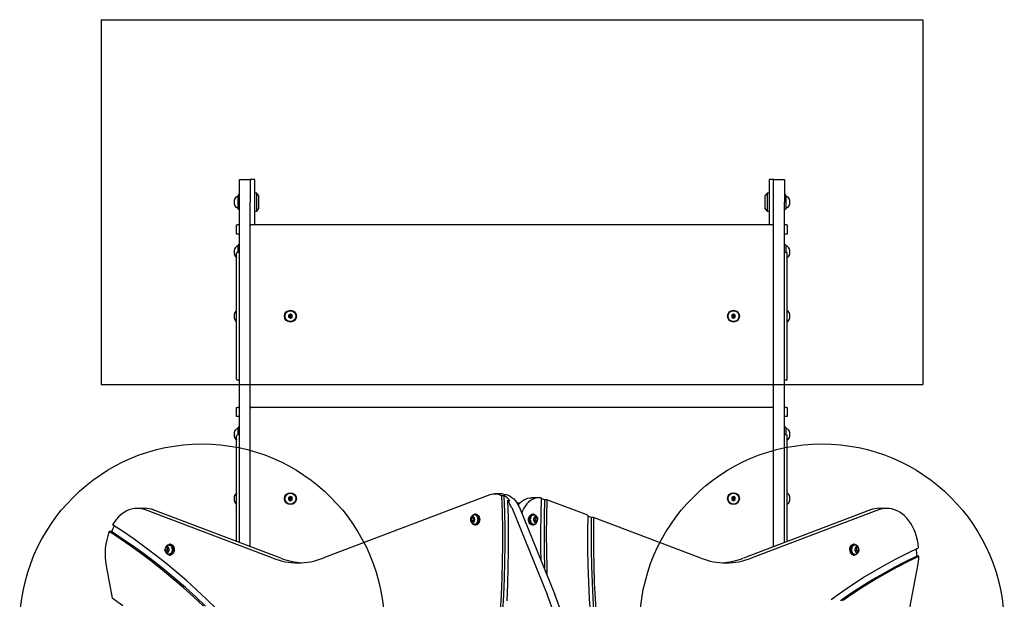
# Model space of a CAD drawing. Units: millimetres. Extents: x 3610 to 7503, y 4476 to 10202.
# Drawn here: x 5016 to 6096, y 8241 to 8877 of the extents above; entities that cross this region are included whole.
import ezdxf

# ---------------------------------------------------------------- set-up
doc = ezdxf.new("R2010")
doc.units = ezdxf.units.MM
doc.header["$LTSCALE"] = 50
doc.layers.add('OTWORY_MONTAŻOWE', color=1, linetype='Continuous')

msp = doc.modelspace()

# ---------------------------------------------------------------- linework, layer by layer
at = {"color": 7, "linetype": 'Continuous', "lineweight": 25}
for p, q in [((5257.4, 8701.5), (5269.4, 8701.5)), ((5257.4, 8676.5), (5257.4, 8701.5)), ((5274.4, 8701.5), (5269.4, 8701.5)), ((5269.4, 8701.5), (5269.4, 8676.5)), ((5274.4, 8651.5), (5274.4, 8701.5)), ((5838.4, 8701.5), (5838.4, 8651.5)), ((5843.4, 8701.5), (5838.4, 8701.5)), ((5843.4, 8701.5), (5855.4, 8701.5)), ((5843.4, 8676.5), (5843.4, 8701.5)), ((5855.4, 8701.5), (5855.4, 8676.5)), ((5257.4, 8684.4), (5255.9, 8684.4)), ((5255.9, 8668.7), (5255.9, 8684.4)), ((5276.4, 8686.5), (5274.4, 8686.5)), ((5278.9, 8683.5), (5276.4, 8686.5)), ((5276.4, 8666.5), (5276.4, 8686.5)), ((5278.9, 8669.5), (5278.9, 8683.5)), ((5836.4, 8686.5), (5833.9, 8683.5)), ((5833.9, 8683.5), (5833.9, 8669.9)), ((5838.4, 8686.5), (5836.4, 8686.5)), ((5836.4, 8686.5), (5836.4, 8667.1)), ((5856.9, 8684.4), (5855.4, 8684.4)), ((5856.9, 8684.4), (5856.9, 8668.7)), ((5251.9, 8678.8), (5251.9, 8679.1)), ((5251.9, 8674), (5251.9, 8678.8)), ((5255.4, 8682.5), (5255, 8682.5)), ((5257.4, 8303.3), (5257.4, 8676.5)), ((5269.4, 8298.8), (5269.4, 8676.5)), ((5843.4, 8298.8), (5843.4, 8676.5)), ((5855.4, 8303.3), (5855.4, 8676.5)), ((5857.9, 8682.5), (5857.4, 8682.5)), ((5860.9, 8679.1), (5860.9, 8674)), ((5255, 8670.5), (5255.4, 8670.5)), ((5255.9, 8668.7), (5257.4, 8668.7)), ((5274.4, 8666.5), (5276.4, 8666.5)), ((5276.4, 8666.5), (5278.9, 8669.5)), ((5833.9, 8669.9), (5833.9, 8669.5)), ((5833.9, 8669.5), (5836.4, 8666.5)), ((5836.4, 8667.1), (5836.4, 8666.5)), ((5836.4, 8666.5), (5838.4, 8666.5)), ((5855.4, 8668.7), (5856.9, 8668.7)), ((5857.4, 8670.5), (5857.9, 8670.5)), ((5254.4, 8641.5), (5254.4, 8651.5)), ((5254.4, 8651.5), (5255.4, 8651.5)), ((5257.4, 8651.5), (5255.4, 8651.5)), ((5269.4, 8651.5), (5270.4, 8651.5)), ((5842.4, 8651.5), (5270.4, 8651.5)), ((5842.4, 8651.5), (5843.4, 8651.5)), ((5857.4, 8651.5), (5855.4, 8651.5)), ((5857.4, 8651.5), (5858.4, 8651.5)), ((5858.4, 8651.5), (5858.4, 8641.5)), ((5255.4, 8641.5), (5254.4, 8641.5)), ((5257.4, 8641.5), (5255.4, 8641.5)), ((5857.4, 8641.5), (5855.4, 8641.5)), ((5858.4, 8641.5), (5857.4, 8641.5)), ((5257.4, 8629.7), (5255.9, 8629.7)), ((5255.9, 8621.5), (5255.9, 8629.7)), ((5856.9, 8629.7), (5855.4, 8629.7)), ((5856.9, 8629.7), (5856.9, 8621.5)), ((5251.9, 8619.4), (5251.9, 8624.4)), ((5254.4, 8482.5), (5254.4, 8620.5)), ((5255.4, 8627.9), (5255, 8627.9)), ((5257.4, 8621.5), (5255.4, 8621.5)), ((5857.4, 8621.5), (5855.4, 8621.5)), ((5857.9, 8627.9), (5857.4, 8627.9)), ((5858.4, 8482.5), (5858.4, 8620.5)), ((5860.9, 8624.4), (5860.9, 8620.5)), ((5860.9, 8620.5), (5860.9, 8619.4)), ((5251.9, 8549), (5251.9, 8554.1)), ((5313.4, 8553.8), (5311.4, 8552.7)), ((5315.4, 8552.7), (5313.4, 8553.8)), ((5799.4, 8553.8), (5797.4, 8552.7)), ((5801.4, 8552.7), (5799.4, 8553.8)), ((5860.9, 8554.1), (5860.9, 8549)), ((5311.4, 8552.7), (5311.4, 8550.4)), ((5311.4, 8550.4), (5313.4, 8549.2)), ((5313.4, 8549.2), (5315.4, 8550.4)), ((5315.4, 8550.4), (5315.4, 8552.7)), ((5797.4, 8552.7), (5797.4, 8550.4)), ((5797.4, 8550.4), (5799.4, 8549.2)), ((5799.4, 8549.2), (5801.4, 8550.4)), ((5801.4, 8550.4), (5801.4, 8552.7)), ((5257.4, 8481.5), (5255.4, 8481.5)), ((5857.4, 8481.5), (5855.4, 8481.5)), ((5254.4, 8441.5), (5254.4, 8451.5)), ((5254.4, 8451.5), (5255.4, 8451.5)), ((5257.4, 8451.5), (5255.4, 8451.5)), ((5269.4, 8451.5), (5270.4, 8451.5)), ((5842.4, 8451.5), (5270.4, 8451.5)), ((5842.4, 8451.5), (5843.4, 8451.5)), ((5857.4, 8451.5), (5855.4, 8451.5)), ((5857.4, 8451.5), (5858.4, 8451.5)), ((5858.4, 8451.5), (5858.4, 8441.5)), ((5255.4, 8441.5), (5254.4, 8441.5)), ((5257.4, 8441.5), (5255.4, 8441.5)), ((5857.4, 8441.5), (5855.4, 8441.5)), ((5858.4, 8441.5), (5857.4, 8441.5)), ((5251.9, 8419.4), (5251.9, 8424.4)), ((5255.4, 8427.9), (5255, 8427.9)), ((5257.4, 8429.7), (5255.9, 8429.7)), ((5255.9, 8421.5), (5255.9, 8429.7)), ((5856.9, 8429.7), (5855.4, 8429.7)), ((5856.9, 8429.7), (5856.9, 8421.5)), ((5857.9, 8427.9), (5857.4, 8427.9)), ((5860.9, 8424.4), (5860.9, 8420.5)), ((5254.4, 8304.5), (5254.4, 8420.5)), ((5257.4, 8421.5), (5255.4, 8421.5)), ((5857.4, 8421.5), (5855.4, 8421.5)), ((5858.4, 8304.5), (5858.4, 8420.5)), ((5860.9, 8420.5), (5860.9, 8419.4)), ((5251.9, 8349), (5251.9, 8354.1)), ((5313.4, 8353.8), (5311.4, 8352.7)), ((5311.4, 8352.7), (5311.4, 8350.4)), ((5311.4, 8350.4), (5313.4, 8349.2)), ((5315.4, 8352.7), (5313.4, 8353.8)), ((5313.4, 8349.2), (5315.4, 8350.4)), ((5315.4, 8350.4), (5315.4, 8352.7)), ((5532.2, 8355.6), (5349.1, 8286.2)), ((5546.2, 8356.6), (5537.7, 8356.6)), ((5547.5, 8354.7), (5545.1, 8354.7)), ((5551.6, 8349.3), (5554.1, 8349.3)), ((5586.1, 8352.4), (5577.7, 8352.4)), ((5592.1, 8350.3), (5589.2, 8351.4)), ((5594.6, 8350.3), (5592.1, 8350.3)), ((5639.5, 8333.3), (5594.6, 8350.3)), ((5799.4, 8353.8), (5797.4, 8352.7)), ((5797.4, 8352.7), (5797.4, 8350.4)), ((5797.4, 8350.4), (5799.4, 8349.2)), ((5801.4, 8352.7), (5799.4, 8353.8)), ((5799.4, 8349.2), (5801.4, 8350.4)), ((5801.4, 8350.4), (5801.4, 8352.7)), ((5860.9, 8354.1), (5860.9, 8349)), ((5153.9, 8340.8), (5145.4, 8340.8)), ((5294.2, 8286.2), (5154.6, 8339.1)), ((5302.7, 8286.2), (5163, 8339.1)), ((5556.1, 8341.6), (5595, 8246.3)), ((5565, 8346.5), (5562.1, 8346.5)), ((5564.6, 8341.6), (5603.5, 8246.3)), ((5949.8, 8339.1), (5810.2, 8286.2)), ((5958.3, 8339.1), (5818.7, 8286.2)), ((5967.5, 8340.8), (5959, 8340.8)), ((5513.4, 8331.6), (5511.6, 8330.1)), ((5513.7, 8330.1), (5511.6, 8330.1)), ((5511.6, 8330.1), (5511.6, 8327)), ((5513.7, 8327), (5511.6, 8327)), ((5511.6, 8327), (5513.4, 8325.5)), ((5515.3, 8330.1), (5513.4, 8331.6)), ((5513.4, 8325.5), (5515.3, 8327)), ((5514.5, 8330.7), (5513.7, 8330.1)), ((5513.7, 8330.1), (5513.7, 8327)), ((5513.7, 8327), (5514.5, 8326.3)), ((5515.3, 8327), (5515.3, 8330.1)), ((5516.8, 8334.4), (5515.8, 8334.4)), ((5579.9, 8334.4), (5578.8, 8334.4)), ((5581.7, 8331.5), (5580.1, 8329.5)), ((5580.1, 8329.5), (5580.6, 8326.5)), ((5580.7, 8333.5), (5580.8, 8333.5)), ((5581.1, 8326.2), (5582.2, 8327.6)), ((5581.7, 8330.6), (5581.2, 8330.8)), ((5583.8, 8330.6), (5581.7, 8331.5)), ((5582.2, 8327.6), (5581.7, 8330.6)), ((5581.7, 8330.6), (5583.8, 8330.6)), ((5582.2, 8327.6), (5584.3, 8327.6)), ((5582.7, 8325.5), (5584.3, 8327.6)), ((5584.3, 8327.6), (5583.8, 8330.6)), ((5643.4, 8330.9), (5639.5, 8332.3)), ((5645.8, 8330.9), (5643.4, 8330.9)), ((5763.7, 8286.2), (5645.8, 8330.9)), ((5515.4, 8323.5), (5515, 8323.5)), ((5515.8, 8322.6), (5516.8, 8322.6)), ((5578.8, 8322.6), (5579.9, 8322.6)), ((5580.6, 8326.5), (5582.7, 8325.5)), ((5117, 8315.3), (5114.6, 8315.3)), ((5176.8, 8297.8), (5176.2, 8294.9)), ((5178.3, 8294.9), (5176.2, 8294.9)), ((5176.2, 8294.9), (5177.6, 8292.6)), ((5179, 8298.5), (5176.8, 8297.8)), ((5179, 8297.8), (5176.8, 8297.8)), ((5179, 8297.8), (5178.3, 8294.9)), ((5178.3, 8294.9), (5179.4, 8293.1)), ((5180.4, 8296.2), (5179, 8298.5)), ((5179.3, 8297.9), (5179, 8297.8)), ((5179.7, 8293.2), (5180.4, 8296.2)), ((5181.7, 8301.4), (5180.6, 8301.4)), ((5932.3, 8301.4), (5931.2, 8301.4)), ((5933.9, 8298.5), (5932.5, 8296.2)), ((5932.5, 8296.2), (5933.2, 8293.2)), ((5933.5, 8293.1), (5934.6, 8294.9)), ((5933.9, 8297.8), (5933.6, 8297.9)), ((5936, 8297.8), (5933.9, 8298.5)), ((5933.9, 8297.8), (5936, 8297.8)), ((5934.6, 8294.9), (5933.9, 8297.8)), ((5934.6, 8294.9), (5936.7, 8294.9)), ((5935.3, 8292.6), (5936.7, 8294.9)), ((5936.7, 8294.9), (5936, 8297.8)), ((5177.6, 8292.6), (5179.7, 8293.2)), ((5180.6, 8289.6), (5181.7, 8289.6)), ((5931.2, 8289.6), (5932.3, 8289.6)), ((5933.2, 8293.2), (5935.3, 8292.6)), ((6002.8, 8288.3), (6000.3, 8288.3)), ((5111.3, 8277.9), (5118, 8242.2)), ((5939.3, 7949.2), (6001.6, 8277.9))]:
    msp.add_line(p, q, dxfattribs=at)
at = {"color": 7, "linetype": 'Continuous', "lineweight": 25, "flags": 128}
for points in [[(5545.1, 8354.7), (5545.6, 8336.6), (5545.9, 8318.5), (5546, 8300.4), (5545.8, 8282.2), (5545.3, 8264.1), (5544.6, 8246), (5543.6, 8227.9)], [(5547.5, 8354.7), (5548.1, 8336.6), (5548.4, 8318.5), (5548.5, 8300.4), (5548.3, 8282.2), (5547.8, 8264.1), (5547.1, 8246), (5546.1, 8227.9)], [(5546.2, 8356.6), (5547.6, 8356.5), (5549.9, 8356.1), (5552.1, 8355.4), (5554.3, 8354.3), (5556.4, 8352.9), (5558.4, 8351.2), (5560.2, 8349.1), (5561.8, 8346.9), (5563.3, 8344.3), (5564.6, 8341.6)], [(5551.6, 8349.3), (5552.1, 8331), (5552.3, 8312.6), (5552.3, 8294.3), (5552, 8276), (5551.5, 8257.7), (5550.6, 8239.4)], [(5563.3, 8344.5), (5564.7, 8346.2), (5566.7, 8348.2), (5568.9, 8349.8), (5571.2, 8351), (5573.5, 8351.9), (5575.9, 8352.3), (5577.7, 8352.4)], [(5588.3, 8352.3), (5585.9, 8352.4), (5583.6, 8352.2), (5581.2, 8351.6), (5579, 8350.7), (5576.8, 8349.4), (5574.7, 8347.7), (5572.8, 8345.8), (5571.1, 8343.5), (5569.5, 8341), (5568.1, 8338.3), (5567.1, 8335.5)], [(5588.3, 8352.3), (5587.9, 8333.7), (5587.7, 8315.2), (5587.8, 8296.7), (5587.9, 8284.4)], [(5592.1, 8350.3), (5591.7, 8331.5), (5591.6, 8312.7), (5591.7, 8293.9), (5592, 8275), (5592.1, 8274.3)], [(5594.6, 8350.3), (5594.2, 8331.5), (5594, 8312.7), (5594.2, 8293.9), (5594.5, 8275), (5594.7, 8267.7)], [(5154.6, 8339.1), (5151.5, 8340.1), (5148.5, 8340.6), (5145.4, 8340.8), (5142.3, 8340.6), (5139.2, 8340), (5136.2, 8339.1), (5133.2, 8337.8), (5130.4, 8336.1), (5127.6, 8334), (5125, 8331.7), (5122.6, 8329), (5120.3, 8326), (5118.2, 8322.8)], [(6002.5, 8297.7), (6002, 8301.8), (6001.2, 8305.9), (6000.2, 8309.9), (5998.9, 8313.7), (5997.4, 8317.4), (5995.7, 8320.9), (5993.8, 8324.2), (5991.7, 8327.2), (5989.5, 8330), (5987, 8332.5), (5984.5, 8334.7), (5981.8, 8336.5), (5979, 8338.1), (5976.1, 8339.3), (5973.2, 8340.2), (5970.2, 8340.7), (5967.2, 8340.8), (5964.2, 8340.6), (5961.2, 8340), (5958.3, 8339.1)], [(5512.8, 8332.7), (5513.1, 8333.1), (5514, 8333.9), (5515, 8334.3), (5516.1, 8334.4), (5517.1, 8334.1), (5518, 8333.5), (5518.8, 8332.6), (5519.4, 8331.4), (5519.8, 8330), (5520, 8328.5), (5519.8, 8327), (5519.4, 8325.7), (5518.8, 8324.5), (5518, 8323.5), (5517.1, 8322.9), (5516, 8322.6), (5515, 8322.7), (5514, 8323.2), (5513.1, 8324), (5512.7, 8324.5)], [(5516.8, 8334.4), (5517.1, 8334.4), (5518.1, 8334.1), (5519.1, 8333.5), (5519.9, 8332.6), (5520.5, 8331.4), (5520.9, 8330), (5521, 8328.5), (5520.9, 8327), (5520.5, 8325.7), (5519.9, 8324.5), (5519.1, 8323.5), (5518.1, 8322.9), (5517.1, 8322.6), (5516.8, 8322.6)], [(5574.7, 8329.3), (5575, 8330.8), (5575.5, 8332.1), (5576.2, 8333.1), (5577.1, 8333.9), (5578.1, 8334.3), (5578.8, 8334.4)], [(5578.8, 8322.6), (5578, 8322.7), (5577, 8323.2), (5576.1, 8324), (5575.4, 8325.1), (5574.9, 8326.4), (5574.7, 8327.9), (5574.7, 8329.3)], [(5575.7, 8329.3), (5576, 8330.8), (5576.5, 8332.1), (5577.3, 8333.1), (5578.1, 8333.9), (5579.1, 8334.3), (5580.2, 8334.4), (5581.2, 8334.1), (5582.2, 8333.5), (5582.9, 8332.6)], [(5582.9, 8324.4), (5582.1, 8323.5), (5581.1, 8322.9), (5580.1, 8322.6), (5579, 8322.7), (5578.1, 8323.2), (5577.2, 8324), (5576.5, 8325.1), (5576, 8326.4), (5575.7, 8327.9), (5575.7, 8329.3)], [(5584, 8331.3), (5584.5, 8330.3), (5584.7, 8329.1)], [(5639.5, 8333.3), (5639.3, 8314.9), (5639.4, 8296.5), (5639.7, 8278.2), (5640.4, 8259.8), (5641.2, 8241.5), (5642.4, 8223.2), (5643.8, 8205), (5645.4, 8186.7), (5647.3, 8168.6), (5649.5, 8150.5), (5652, 8132.4), (5654.6, 8114.5), (5657.6, 8096.6), (5660.8, 8078.8), (5664.3, 8061.1), (5668, 8043.5), (5672, 8026), (5676.2, 8008.6), (5680.7, 7991.4), (5685.4, 7974.3)], [(5643.4, 8330.9), (5643.2, 8313.1), (5643.3, 8295.3), (5643.7, 8277.5), (5644.3, 8259.7), (5645.1, 8241.9), (5646.2, 8224.2), (5647.6, 8206.5), (5649.2, 8188.9), (5651, 8171.3), (5653.1, 8153.7), (5655.4, 8136.2), (5658, 8118.8), (5660.8, 8101.5), (5663.9, 8084.2), (5667.2, 8067), (5670.8, 8050), (5674.6, 8033), (5678.6, 8016.1), (5682.9, 7999.4), (5687.4, 7982.8)], [(5645.8, 8330.9), (5645.7, 8313.1), (5645.8, 8295.3), (5646.1, 8277.5), (5646.7, 8259.7), (5647.6, 8241.9), (5648.7, 8224.2), (5650, 8206.5), (5651.6, 8188.9), (5653.5, 8171.3), (5655.6, 8153.7), (5657.9, 8136.2), (5660.5, 8118.8), (5663.3, 8101.5), (5666.4, 8084.2), (5669.7, 8067), (5673.3, 8050), (5677, 8033), (5681.1, 8016.1), (5685.3, 7999.4), (5689.8, 7982.8)], [(5232.2, 8230.8), (5221.4, 8241.3), (5210.4, 8251.6), (5199.3, 8261.6), (5188.1, 8271.2), (5176.8, 8280.6), (5165.3, 8289.7), (5153.7, 8298.4), (5142, 8306.9), (5130.2, 8315), (5118.2, 8322.8)], [(5218, 8233.7), (5207, 8244), (5195.9, 8254), (5184.6, 8263.7), (5173.2, 8273.1), (5161.7, 8282.2), (5150.1, 8290.9), (5138.4, 8299.4), (5126.5, 8307.5), (5114.6, 8315.3)], [(5220.4, 8233.7), (5209.5, 8244), (5198.3, 8254), (5187.1, 8263.7), (5175.7, 8273.1), (5164.2, 8282.2), (5152.6, 8290.9), (5140.9, 8299.4), (5129, 8307.5), (5117, 8315.3)], [(5176.2, 8293.4), (5176.1, 8293.6), (5175.8, 8294.7)], [(5177.6, 8299.6), (5178, 8300.1), (5178.9, 8300.9), (5179.9, 8301.3), (5181, 8301.4), (5182, 8301.1), (5182.9, 8300.5), (5183.7, 8299.5), (5184.3, 8298.3), (5184.7, 8296.9), (5184.8, 8295.4), (5184.6, 8294), (5184.2, 8292.6), (5183.6, 8291.4), (5182.8, 8290.5), (5181.8, 8289.9), (5180.8, 8289.6), (5179.8, 8289.8), (5178.8, 8290.2), (5177.9, 8291.1), (5177.6, 8291.5)], [(5179.8, 8300.5), (5180.7, 8300.5), (5181.7, 8300.2), (5182.5, 8299.4), (5183.2, 8298.4), (5183.6, 8297.2), (5183.8, 8295.9), (5183.7, 8294.5), (5183.4, 8293.2), (5182.8, 8292.1), (5182.1, 8291.2), (5181.2, 8290.7), (5180.2, 8290.5), (5179.8, 8290.5)], [(5181.7, 8301.4), (5182, 8301.4), (5183, 8301.1), (5184, 8300.5), (5184.8, 8299.5), (5185.4, 8298.3), (5185.7, 8296.9), (5185.8, 8295.4), (5185.7, 8294), (5185.3, 8292.6), (5184.7, 8291.4), (5183.8, 8290.5), (5182.9, 8289.9), (5181.9, 8289.6), (5181.7, 8289.6)], [(5906.7, 8241.1), (5918.3, 8249.4), (5930, 8257.3), (5941.8, 8264.9), (5953.8, 8272.1), (5965.8, 8279), (5978, 8285.6), (5990.2, 8291.8), (6002.5, 8297.7)], [(5931.2, 8289.6), (5931, 8289.6), (5930, 8289.9), (5929, 8290.5), (5928.2, 8291.4), (5927.6, 8292.6), (5927.2, 8294), (5927, 8295.4), (5927.1, 8296.9), (5927.5, 8298.3), (5928.1, 8299.5), (5928.9, 8300.5), (5929.8, 8301.1), (5930.9, 8301.4), (5931.2, 8301.4)], [(5935.3, 8291.4), (5935, 8291.1), (5934.1, 8290.2), (5933.1, 8289.8), (5932.1, 8289.6), (5931.1, 8289.9), (5930.1, 8290.5), (5929.3, 8291.4), (5928.7, 8292.6), (5928.2, 8294), (5928.1, 8295.4), (5928.2, 8296.9), (5928.6, 8298.3), (5929.2, 8299.5), (5930, 8300.5), (5930.9, 8301.1), (5931.9, 8301.4), (5933, 8301.3), (5934, 8300.9), (5934.9, 8300.1), (5935.4, 8299.4)], [(5916.6, 8239.9), (5928.2, 8247.8), (5940, 8255.4), (5951.9, 8262.7), (5963.8, 8269.6), (5975.9, 8276.2), (5988.1, 8282.4), (6000.3, 8288.3)], [(5919.1, 8239.9), (5930.7, 8247.8), (5942.5, 8255.4), (5954.3, 8262.7), (5966.3, 8269.6), (5978.4, 8276.2), (5990.5, 8282.4), (6002.8, 8288.3)], [(5129.4, 8234), (5118, 8242.2)]]:
    msp.add_lwpolyline(points, dxfattribs=at)
at = {"color": 7, "linetype": 'Continuous', "lineweight": 25}
for centre, radius in [((5313.4, 8551.5), 6.5), ((5313.4, 8551.5), 6), ((5799.4, 8551.5), 6.5), ((5799.4, 8551.5), 6), ((5313.4, 8351.5), 6.5), ((5313.4, 8351.5), 6), ((5799.4, 8351.5), 6.5), ((5799.4, 8351.5), 6)]:
    msp.add_circle(centre, radius, dxfattribs=at)
for centre, radius, start, end in [((5253.9, 8679.1), 2, 153.3719, 180), ((5253.9, 8674), 2, 180, 206.6281), ((5259, 8676.5), 7.66, 135.0004, 153.3719), ((5259, 8676.5), 7.66, 206.6281, 224.9996), ((5255, 8680.5), 2, 90, 135.0004), ((5255.4, 8682), 0.5, 0, 90), ((5857.4, 8682), 0.5, 90, 180), ((5857.9, 8680.5), 2, 44.9996, 90), ((5853.9, 8676.5), 7.66, 26.6281, 44.9996), ((5853.9, 8676.5), 7.66, 315.0004, 333.3719), ((5858.9, 8679.1), 2, 0, 26.6281), ((5858.9, 8674), 2, 333.3719, 0), ((5255, 8672.5), 2, 224.9996, 270), ((5255.4, 8671), 0.5, 270, 0), ((5857.4, 8671), 0.5, 180, 270), ((5857.9, 8672.5), 2, 270, 315.0004), ((5270.4, 8650.5), 1, 90, 180), ((5842.4, 8650.5), 1, 0, 90), ((5253.9, 8624.4), 2, 153.3719, 180), ((5253.9, 8619.4), 2, 180, 206.6281), ((5259, 8621.9), 7.66, 135.0004, 153.3719), ((5259, 8621.9), 7.66, 206.6281, 224.9996), ((5255, 8625.9), 2, 90, 135.0004), ((5255.4, 8620.5), 1, 90, 180), ((5255.4, 8627.4), 0.5, 0, 90), ((5857.4, 8627.4), 0.5, 90, 180), ((5857.4, 8620.5), 1, 0, 90), ((5857.9, 8625.9), 2, 44.9996, 90), ((5853.9, 8621.9), 7.66, 26.6281, 44.9996), ((5853.9, 8621.9), 7.66, 315.0004, 333.3719), ((5858.9, 8624.4), 2, 0, 26.6281), ((5858.9, 8619.4), 2, 333.3719, 0), ((5255, 8617.9), 2, 224.9996, 253.8342), ((5857.9, 8617.9), 2, 286.1658, 315.0004), ((5253.9, 8554.1), 2, 153.3719, 180), ((5259, 8551.5), 7.66, 135.0004, 153.3719), ((5255, 8555.5), 2, 106.1658, 135.0004), ((5857.9, 8555.5), 2, 44.9996, 73.8342), ((5853.9, 8551.5), 7.66, 26.6281, 44.9996), ((5858.9, 8554.1), 2, 0, 26.6281), ((5253.9, 8549), 2, 180, 206.6281), ((5259, 8551.5), 7.66, 206.6281, 224.9996), ((5255, 8547.5), 2, 224.9996, 253.8342), ((5313.4, 8551.5), 2, 180.1108, 240.1108), ((5313.4, 8551.5), 2, 300.1108, 0.1108), ((5799.4, 8551.5), 2, 120.1108, 180.1108), ((5799.4, 8551.5), 2, 0.1108, 60.1108), ((5857.9, 8547.5), 2, 286.1658, 315.0004), ((5853.9, 8551.5), 7.66, 315.0004, 333.3719), ((5858.9, 8549), 2, 333.3719, 0), ((5255.4, 8482.5), 1, 180, 270), ((5857.4, 8482.5), 1, 270, 0), ((5270.4, 8452.5), 1, 180, 270), ((5270.4, 8450.5), 1, 90, 180), ((5842.4, 8452.5), 1, 270, 0), ((5842.4, 8450.5), 1, 0, 90), ((5253.9, 8424.4), 2, 153.3719, 180), ((5259, 8421.9), 7.66, 135.0004, 153.3719), ((5255, 8425.9), 2, 90, 135.0004), ((5255.4, 8427.4), 0.5, 0, 90), ((5857.4, 8427.4), 0.5, 90, 180), ((5857.9, 8425.9), 2, 44.9996, 90), ((5853.9, 8421.9), 7.66, 26.6281, 44.9996), ((5858.9, 8424.4), 2, 0, 26.6281), ((5253.9, 8419.4), 2, 180, 206.6281), ((5259, 8421.9), 7.66, 206.6281, 224.9996), ((5255, 8417.9), 2, 224.9996, 253.8342), ((5255.4, 8420.5), 1, 90, 180), ((5857.4, 8420.5), 1, 0, 90), ((5857.9, 8417.9), 2, 286.1658, 315.0004), ((5853.9, 8421.9), 7.66, 315.0004, 333.3719), ((5858.9, 8419.4), 2, 333.3719, 0), ((5253.9, 8354.1), 2, 153.3719, 180), ((5253.9, 8349), 2, 180, 206.6281), ((5259, 8351.5), 7.66, 135.0004, 153.3719), ((5255, 8355.5), 2, 106.1658, 135.0004), ((5313.4, 8351.5), 2, 180.1108, 240.1108), ((5313.4, 8351.5), 2, 300.1108, 0.1108), ((5537.7, 8341.1), 15.4, 61.7627, 110.8847), ((5537.5, 8336.1), 21.2, 38.4846, 61.7718), ((5528.1, 8330.4), 30.1, 21.8027, 38.7319), ((5583.4, 8336.2), 16.3, 69.2355, 72.5541), ((5799.4, 8351.5), 2, 120.1108, 180.1108), ((5799.4, 8351.5), 2, 0.1108, 60.1108), ((5857.9, 8355.5), 2, 44.9996, 73.8342), ((5853.9, 8351.5), 7.66, 26.6281, 44.9996), ((5858.9, 8354.1), 2, 0, 26.6281), ((5858.9, 8349), 2, 333.3719, 0), ((5153.9, 8315.2), 25.7, 69.004, 89.9023), ((5259, 8351.5), 7.66, 206.6281, 224.9996), ((5255, 8347.5), 2, 224.9996, 253.8342), ((5857.9, 8347.5), 2, 286.1658, 315.0004), ((5853.9, 8351.5), 7.66, 315.0004, 333.3719), ((5959, 8315.2), 25.7, 90.0977, 110.996), ((5516.4, 8328.5), 5.43, 156.827, 202.7122), ((5515.5, 8328.5), 4.18, 158.4621, 201.6242), ((5513.7, 8329.4), 2.18, 95.4844, 163.1167), ((5513.7, 8327.6), 2.18, 196.9761, 264.699), ((5513.2, 8329.4), 2.18, 16.9761, 84.699), ((5513.2, 8327.6), 2.18, 275.4844, 343.1167), ((5515.4, 8330.8), 2.8, 46.3887, 98.8526), ((5511.4, 8328.5), 4.18, 338.4621, 21.6242), ((5584.1, 8328.5), 4.04, 166.706, 210.8666), ((5582.8, 8329.1), 2.67, 112.7521, 171.6048), ((5582.2, 8329.7), 1.84, 27.6054, 103.8901), ((5581.6, 8328), 2.67, 292.7521, 351.6048), ((5580.3, 8328.5), 4.04, 346.706, 30.8666), ((5168.3, 8295), 55.1, 151.1224, 158.4498), ((5580.3, 8326.2), 2.75, 226.7251, 279.2451), ((5582.2, 8327.3), 1.84, 207.6054, 283.8901), ((5178.5, 8290.8), 68.4, 159.0252, 190.861), ((5180, 8295.6), 3.89, 144.154, 189.53), ((5179.1, 8295.1), 2.93, 184.6605, 239.7725), ((5178.3, 8296.9), 1.74, 66.5954, 146.0676), ((5177.5, 8295.9), 2.93, 4.6605, 59.7725), ((5176.6, 8295.5), 3.89, 324.154, 9.53), ((5932.6, 8297.8), 2.72, 80.5516, 132.6076), ((5936.3, 8295.5), 3.89, 170.47, 215.846), ((5935.4, 8295.9), 2.93, 120.2275, 175.3395), ((5934.6, 8296.9), 1.74, 33.9324, 113.4046), ((5933.8, 8295.1), 2.93, 300.2275, 355.3395), ((5932.9, 8295.6), 3.89, 350.47, 35.846), ((5931.7, 8295.5), 5.43, 336.7657, 24.1392), ((5929.8, 8290.8), 70.6, 357.9695, 4.6617), ((5178.3, 8294.2), 1.74, 246.5954, 326.0676), ((5321.7, 8357.7), 76.6, 248.9892, 291.0108), ((5330.4, 8358.6), 77.5, 249.0581, 266.669), ((5791.2, 8357.7), 76.6, 248.9892, 291.0108), ((5782.4, 8358.8), 77.7, 273.3518, 290.9211), ((5932.7, 8293.3), 2.8, 226.8319, 278.4817), ((5934.6, 8294.2), 1.74, 213.9324, 293.4046), ((5933.5, 8290.7), 69.3, 349.3124, 358.003), ((5286.3, 8123.1), 332.4, 359.696, 21.7612), ((5294.2, 8123), 333, 359.7152, 21.742)]:
    msp.add_arc(centre, radius, start, end, dxfattribs=at)
for points, knots in [([(5313.4, 8553.8), (5313.4, 8553.8), (5313.4, 8553.8), (5313.4, 8553.8), (5313.4, 8553.7), (5313.4, 8553.5), (5313.4, 8552.7), (5313.4, 8552), (5313.4, 8551.5)], [0, 0, 0, 0, 0.009373, 0.022165, 0.050109, 0.125336, 0.342875, 1, 1, 1, 1]), ([(5799.4, 8553.8), (5799.4, 8553.8), (5799.4, 8553.8), (5799.4, 8553.8), (5799.4, 8553.7), (5799.4, 8553.5), (5799.4, 8552.7), (5799.4, 8552), (5799.4, 8551.5)], [0, 0, 0, 0, 0.009373, 0.022165, 0.050109, 0.125336, 0.342875, 1, 1, 1, 1]), ([(5313.4, 8551.5), (5312.9, 8551.8), (5312.3, 8552.2), (5311.6, 8552.6), (5311.5, 8552.7), (5311.5, 8552.7), (5311.4, 8552.7), (5311.4, 8552.7)], [0, 0, 0, 0, 0.776539, 0.941959, 0.981607, 0.992054, 1, 1, 1, 1]), ([(5311.4, 8550.4), (5311.5, 8550.4), (5311.5, 8550.4), (5311.5, 8550.4), (5311.6, 8550.4), (5311.8, 8550.6), (5312.4, 8550.9), (5313, 8551.3), (5313.4, 8551.5)], [0, 0, 0, 0, 0.0093734, 0.0221653, 0.0501089, 0.1253362, 0.3428747, 1, 1, 1, 1]), ([(5315.4, 8552.7), (5315.4, 8552.7), (5315.4, 8552.7), (5315.4, 8552.7), (5315.3, 8552.6), (5315.1, 8552.5), (5314.5, 8552.1), (5313.9, 8551.8), (5313.4, 8551.5)], [0, 0, 0, 0, 0.009373, 0.022165, 0.050109, 0.125336, 0.342875, 1, 1, 1, 1]), ([(5315.4, 8550.4), (5315.4, 8550.4), (5315.4, 8550.4), (5315.4, 8550.4), (5315.3, 8550.4), (5315.1, 8550.6), (5314.5, 8550.9), (5313.9, 8551.3), (5313.4, 8551.5)], [0, 0, 0, 0, 0.009373, 0.022165, 0.050109, 0.125336, 0.342875, 1, 1, 1, 1]), ([(5313.4, 8549.2), (5313.4, 8549.2), (5313.4, 8549.2), (5313.4, 8549.3), (5313.4, 8549.4), (5313.4, 8549.6), (5313.4, 8550.3), (5313.4, 8551), (5313.4, 8551.5)], [0, 0, 0, 0, 0.009373, 0.022165, 0.050109, 0.125336, 0.342875, 1, 1, 1, 1]), ([(5797.4, 8552.7), (5797.4, 8552.7), (5797.5, 8552.7), (5797.5, 8552.7), (5797.6, 8552.6), (5797.8, 8552.5), (5798.4, 8552.1), (5799, 8551.8), (5799.4, 8551.5)], [0, 0, 0, 0, 0.009373, 0.022165, 0.050109, 0.125336, 0.342875, 1, 1, 1, 1]), ([(5797.4, 8550.4), (5797.4, 8550.4), (5797.5, 8550.4), (5797.5, 8550.4), (5797.6, 8550.4), (5797.8, 8550.6), (5798.4, 8550.9), (5799, 8551.3), (5799.4, 8551.5)], [0, 0, 0, 0, 0.009373, 0.022165, 0.050109, 0.125336, 0.342875, 1, 1, 1, 1]), ([(5801.4, 8552.7), (5801.4, 8552.7), (5801.4, 8552.7), (5801.4, 8552.7), (5801.3, 8552.6), (5801.1, 8552.5), (5800.5, 8552.1), (5799.9, 8551.8), (5799.4, 8551.5)], [0, 0, 0, 0, 0.0093734, 0.0221653, 0.0501089, 0.1253362, 0.3428747, 1, 1, 1, 1]), ([(5799.4, 8551.5), (5800, 8551.2), (5800.6, 8550.9), (5801.3, 8550.5), (5801.4, 8550.4), (5801.4, 8550.4), (5801.4, 8550.4), (5801.4, 8550.4)], [0, 0, 0, 0, 0.776539, 0.941959, 0.981607, 0.992054, 1, 1, 1, 1]), ([(5799.4, 8549.2), (5799.4, 8549.2), (5799.4, 8549.2), (5799.4, 8549.3), (5799.4, 8549.4), (5799.4, 8549.6), (5799.4, 8550.3), (5799.4, 8551), (5799.4, 8551.5)], [0, 0, 0, 0, 0.009373, 0.022165, 0.050109, 0.125336, 0.342875, 1, 1, 1, 1]), ([(5313.4, 8351.5), (5312.9, 8351.8), (5312.3, 8352.2), (5311.6, 8352.6), (5311.5, 8352.7), (5311.5, 8352.7), (5311.4, 8352.7), (5311.4, 8352.7)], [0, 0, 0, 0, 0.776539, 0.941959, 0.981607, 0.992054, 1, 1, 1, 1]), ([(5311.4, 8350.4), (5311.5, 8350.4), (5311.5, 8350.4), (5311.5, 8350.4), (5311.6, 8350.4), (5311.8, 8350.6), (5312.4, 8350.9), (5313, 8351.3), (5313.4, 8351.5)], [0, 0, 0, 0, 0.0093734, 0.0221653, 0.0501089, 0.1253362, 0.3428747, 1, 1, 1, 1]), ([(5313.4, 8353.8), (5313.4, 8353.8), (5313.4, 8353.8), (5313.4, 8353.8), (5313.4, 8353.7), (5313.4, 8353.5), (5313.4, 8352.7), (5313.4, 8352), (5313.4, 8351.5)], [0, 0, 0, 0, 0.009373, 0.022165, 0.050109, 0.125336, 0.342875, 1, 1, 1, 1]), ([(5315.4, 8352.7), (5315.4, 8352.7), (5315.4, 8352.7), (5315.4, 8352.7), (5315.3, 8352.6), (5315.1, 8352.5), (5314.5, 8352.1), (5313.9, 8351.8), (5313.4, 8351.5)], [0, 0, 0, 0, 0.0093734, 0.0221653, 0.0501089, 0.1253362, 0.3428747, 1, 1, 1, 1]), ([(5313.4, 8349.2), (5313.4, 8349.2), (5313.4, 8349.2), (5313.4, 8349.3), (5313.4, 8349.4), (5313.4, 8349.6), (5313.4, 8350.3), (5313.4, 8351), (5313.4, 8351.5)], [0, 0, 0, 0, 0.009373, 0.022165, 0.050109, 0.125336, 0.342875, 1, 1, 1, 1]), ([(5315.4, 8350.4), (5315.4, 8350.4), (5315.4, 8350.4), (5315.4, 8350.4), (5315.3, 8350.4), (5315.1, 8350.6), (5314.5, 8350.9), (5313.9, 8351.3), (5313.4, 8351.5)], [0, 0, 0, 0, 0.009373, 0.022165, 0.050109, 0.125336, 0.342875, 1, 1, 1, 1]), ([(5797.4, 8352.7), (5797.4, 8352.7), (5797.5, 8352.7), (5797.5, 8352.7), (5797.6, 8352.6), (5797.8, 8352.5), (5798.4, 8352.1), (5799, 8351.8), (5799.4, 8351.5)], [0, 0, 0, 0, 0.009373, 0.022165, 0.050109, 0.125336, 0.342875, 1, 1, 1, 1]), ([(5797.4, 8350.4), (5797.4, 8350.4), (5797.5, 8350.4), (5797.5, 8350.4), (5797.6, 8350.4), (5797.8, 8350.6), (5798.4, 8350.9), (5799, 8351.3), (5799.4, 8351.5)], [0, 0, 0, 0, 0.0093734, 0.0221653, 0.0501089, 0.1253362, 0.3428747, 1, 1, 1, 1]), ([(5799.4, 8353.8), (5799.4, 8353.8), (5799.4, 8353.8), (5799.4, 8353.8), (5799.4, 8353.7), (5799.4, 8353.5), (5799.4, 8352.7), (5799.4, 8352), (5799.4, 8351.5)], [0, 0, 0, 0, 0.009373, 0.022165, 0.050109, 0.125336, 0.342875, 1, 1, 1, 1]), ([(5801.4, 8352.7), (5801.4, 8352.7), (5801.4, 8352.7), (5801.4, 8352.7), (5801.3, 8352.6), (5801.1, 8352.5), (5800.5, 8352.1), (5799.9, 8351.8), (5799.4, 8351.5)], [0, 0, 0, 0, 0.0093734, 0.0221653, 0.0501089, 0.1253362, 0.3428747, 1, 1, 1, 1]), ([(5799.4, 8351.5), (5800, 8351.2), (5800.6, 8350.9), (5801.3, 8350.5), (5801.4, 8350.4), (5801.4, 8350.4), (5801.4, 8350.4), (5801.4, 8350.4)], [0, 0, 0, 0, 0.776539, 0.941959, 0.981607, 0.992054, 1, 1, 1, 1]), ([(5799.4, 8349.2), (5799.4, 8349.2), (5799.4, 8349.2), (5799.4, 8349.3), (5799.4, 8349.4), (5799.4, 8349.6), (5799.4, 8350.3), (5799.4, 8351), (5799.4, 8351.5)], [0, 0, 0, 0, 0.009373, 0.022165, 0.050109, 0.125336, 0.342875, 1, 1, 1, 1]), ([(5514.9, 8333.5), (5514.6, 8333.4), (5513.8, 8333.2), (5512.9, 8332.7), (5512.1, 8331.9), (5511.6, 8331.2), (5511.4, 8330.7), (5511.4, 8330.6)], [0, 0, 0, 0, 0.2359609, 0.4717383, 0.7017513, 0.9313917, 1, 1, 1, 1]), ([(5515.5, 8323.5), (5515.6, 8323.5), (5516.1, 8323.5), (5516.9, 8323.8), (5517.7, 8324.4), (5518.4, 8325.3), (5518.8, 8326.4), (5519.1, 8327.6), (5519.2, 8328.9), (5519, 8330.1), (5518.6, 8331.3), (5518.1, 8332.2), (5517.6, 8332.6), (5517.5, 8332.7)], [0, 0, 0, 0, 0.054348, 0.148979, 0.244213, 0.34121, 0.43965, 0.538704, 0.637886, 0.737234, 0.836856, 0.936852, 1, 1, 1, 1]), ([(5580.9, 8333.5), (5580.6, 8333.5), (5580, 8333.6), (5579.1, 8333.4), (5578.2, 8332.9), (5577.5, 8332.1), (5577, 8331.1), (5576.6, 8329.9), (5576.5, 8328.6), (5576.6, 8327.3), (5576.9, 8326.1), (5577.5, 8325.1), (5577.9, 8324.5), (5578.2, 8324.3), (5578.2, 8324.3)], [0, 0, 0, 0, 0.082489, 0.171241, 0.25984, 0.349847, 0.441427, 0.533823, 0.626429, 0.719159, 0.81211, 0.90539, 0.998948, 1, 1, 1, 1]), ([(5583.9, 8331.4), (5583.7, 8331.7), (5583.2, 8332.3), (5582.3, 8333), (5581.4, 8333.4), (5580.9, 8333.5), (5580.7, 8333.5)], [0, 0, 0, 0, 0.287565, 0.576683, 0.865689, 1, 1, 1, 1]), ([(5511.3, 8326.5), (5511.4, 8326.4), (5511.5, 8326), (5512, 8325.3), (5512.8, 8324.4), (5513.8, 8323.9), (5514.6, 8323.6), (5515, 8323.5), (5515, 8323.5)], [0, 0, 0, 0, 0.032653, 0.273634, 0.511305, 0.748059, 0.985082, 1, 1, 1, 1]), ([(5580.7, 8323.6), (5581, 8323.6), (5581.7, 8323.8), (5582.7, 8324.3), (5583.5, 8325.1), (5584, 8325.8), (5584.2, 8326.3), (5584.3, 8326.4)], [0, 0, 0, 0, 0.205899, 0.444074, 0.675763, 0.906316, 1, 1, 1, 1]), ([(5176, 8297), (5175.9, 8296.7), (5175.7, 8296), (5175.8, 8295.2), (5175.8, 8294.8), (5175.8, 8294.7)], [0, 0, 0, 0, 0.441886, 0.932096, 1, 1, 1, 1]), ([(5179.8, 8300.5), (5179.7, 8300.5), (5179.3, 8300.5), (5178.5, 8300.1), (5177.5, 8299.5), (5176.8, 8298.7), (5176.4, 8298.1), (5176.2, 8297.8)], [0, 0, 0, 0, 0.052403, 0.301865, 0.541311, 0.776007, 1, 1, 1, 1]), ([(5179.4, 8290.7), (5179.4, 8290.6), (5179.7, 8290.5), (5180.4, 8290.5), (5181.4, 8290.6), (5182.2, 8291.2), (5182.9, 8291.9), (5183.5, 8292.9), (5183.9, 8294.1), (5184, 8295.4), (5183.9, 8296.6), (5183.6, 8297.8), (5183.1, 8298.9), (5182.4, 8299.8), (5181.5, 8300.4), (5180.6, 8300.6), (5180, 8300.5), (5179.7, 8300.5)], [0, 0, 0, 0, 0.0103632, 0.0808574, 0.1499909, 0.2189259, 0.2889001, 0.3601248, 0.4320263, 0.5041105, 0.5762875, 0.6486323, 0.7212269, 0.7940558, 0.8665918, 0.9378794, 1, 1, 1, 1]), ([(5929, 8296.5), (5928.9, 8296.3), (5928.9, 8295.7), (5928.9, 8294.6), (5929.2, 8293.4), (5929.7, 8292.3), (5930.2, 8291.6), (5930.5, 8291.4), (5930.6, 8291.3)], [0, 0, 0, 0, 0.112214, 0.323283, 0.535143, 0.747705, 0.961029, 1, 1, 1, 1]), ([(5930.6, 8299.8), (5930.4, 8299.6), (5929.9, 8299.1), (5929.4, 8298.2), (5929.1, 8297.3), (5929, 8296.7), (5929, 8296.5)], [0, 0, 0, 0, 0.264084, 0.571824, 0.882575, 1, 1, 1, 1]), ([(5936.6, 8297.7), (5936.6, 8297.8), (5936.4, 8298.3), (5935.9, 8299), (5935, 8299.8), (5934.1, 8300.3), (5933.4, 8300.4), (5933.1, 8300.5)], [0, 0, 0, 0, 0.062994, 0.312741, 0.559705, 0.80613, 1, 1, 1, 1]), ([(5176.2, 8293.4), (5176.4, 8293.1), (5176.7, 8292.4), (5177.5, 8291.6), (5178.5, 8290.9), (5179.3, 8290.6), (5179.7, 8290.6), (5179.8, 8290.6)], [0, 0, 0, 0, 0.221613, 0.465326, 0.707789, 0.950418, 1, 1, 1, 1]), ([(5933.1, 8290.6), (5933.2, 8290.6), (5933.6, 8290.6), (5934.4, 8290.9), (5935.4, 8291.6), (5936.1, 8292.4), (5936.6, 8293), (5936.7, 8293.4), (5936.7, 8293.4)], [0, 0, 0, 0, 0.051415, 0.293876, 0.526598, 0.7547, 0.983671, 1, 1, 1, 1])]:
    msp.add_open_spline(points, degree=3, knots=knots, dxfattribs=at)
at = {"layer": 'OTWORY_MONTAŻOWE'}
for p, q in [((5105.9, 8876.5), (6006.9, 8876.5)), ((5105.9, 8876.5), (5105.9, 8476.5)), ((6006.9, 8876.5), (6006.9, 8476.5)), ((5105.9, 8476.5), (6006.9, 8476.5))]:
    msp.add_line(p, q, dxfattribs=at)
for centre in [(5216.4, 8211.5), (5896.4, 8211.5)]:
    msp.add_circle(centre, 200, dxfattribs=at)

doc.saveas('drawing.dxf')
